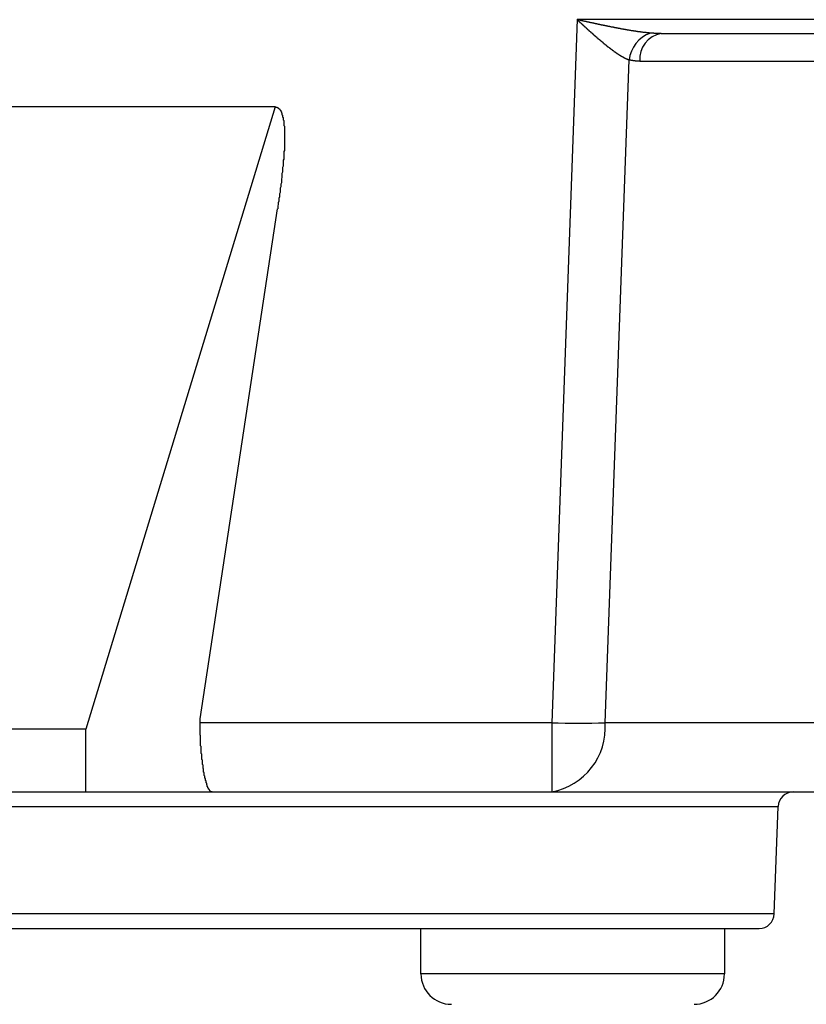
# Model space of a CAD drawing. Extents: x 35411 to 69051, y 169 to 24366.
# Drawn here: x 50212 to 50341, y 6801 to 6964 of the extents above; entities that cross this region are included whole.
import ezdxf

# ---------------------------------------------------------------- set-up
doc = ezdxf.new("R2010")
doc.units = 0
doc.header["$LTSCALE"] = 50
doc.header["$MEASUREMENT"] = 0
doc.layers.add('_1-1_BUHIN', color=7, linetype='CONTINUOUS')

msp = doc.modelspace()

# ---------------------------------------------------------------- linework, layer by layer
at = {"layer": '_1-1_BUHIN', "color": 4, "linetype": 'Continuous'}
for p, q in [((50303.48, 6963.56), (50299.29, 6847.68)), ((50303.45, 6963.55), (50303.55, 6963.52)), ((50303.55, 6963.54), (50303.45, 6963.55)), ((50351.51, 6963.56), (50303.48, 6963.56)), ((50303.55, 6963.53), (50303.55, 6963.54)), ((50303.65, 6963.52), (50303.55, 6963.53)), ((50303.55, 6963.52), (50303.55, 6963.49)), ((50303.55, 6963.49), (50303.55, 6963.46)), ((50303.55, 6963.46), (50303.65, 6963.43)), ((50303.65, 6963.51), (50303.65, 6963.52)), ((50303.75, 6963.5), (50303.65, 6963.51)), ((50303.65, 6963.43), (50303.65, 6963.4)), ((50303.65, 6963.4), (50303.65, 6963.36)), ((50303.65, 6963.36), (50303.75, 6963.33)), ((50303.75, 6963.49), (50303.75, 6963.5)), ((50303.85, 6963.48), (50303.75, 6963.49)), ((50303.75, 6963.33), (50303.75, 6963.3)), ((50303.75, 6963.3), (50303.75, 6963.27)), ((50303.75, 6963.27), (50303.85, 6963.24)), ((50303.85, 6963.47), (50303.85, 6963.48)), ((50303.95, 6963.46), (50303.85, 6963.47)), ((50303.85, 6963.24), (50303.85, 6963.21)), ((50303.85, 6963.21), (50303.85, 6963.17)), ((50303.85, 6963.17), (50303.95, 6963.14)), ((50303.95, 6963.45), (50303.95, 6963.46)), ((50304.05, 6963.44), (50303.95, 6963.45)), ((50303.95, 6963.14), (50303.95, 6963.11)), ((50303.95, 6963.11), (50303.95, 6963.08)), ((50303.95, 6963.08), (50304.05, 6963.05)), ((50304.05, 6963.43), (50304.05, 6963.44)), ((50304.15, 6963.42), (50304.05, 6963.43)), ((50304.05, 6963.05), (50304.05, 6963.02)), ((50304.05, 6963.02), (50304.15, 6962.99)), ((50304.15, 6963.4), (50304.15, 6963.42)), ((50304.25, 6963.39), (50304.15, 6963.4)), ((50304.15, 6962.99), (50304.15, 6962.95)), ((50304.15, 6962.95), (50304.15, 6962.92)), ((50304.15, 6962.92), (50304.25, 6962.89)), ((50304.25, 6963.38), (50304.25, 6963.39)), ((50304.35, 6963.37), (50304.25, 6963.38)), ((50304.25, 6962.89), (50304.25, 6962.86)), ((50304.25, 6962.86), (50304.25, 6962.83)), ((50304.25, 6962.83), (50304.35, 6962.8)), ((50304.35, 6963.36), (50304.35, 6963.37)), ((50304.35, 6963.35), (50304.35, 6963.36)), ((50304.45, 6963.34), (50304.35, 6963.35)), ((50304.35, 6962.8), (50304.35, 6962.77)), ((50304.35, 6962.77), (50304.35, 6962.73)), ((50304.35, 6962.73), (50304.45, 6962.7)), ((50304.45, 6963.33), (50304.45, 6963.34)), ((50304.55, 6963.32), (50304.45, 6963.33)), ((50304.45, 6962.7), (50304.45, 6962.67)), ((50304.45, 6962.67), (50304.45, 6962.64)), ((50304.45, 6962.64), (50304.55, 6962.61)), ((50304.55, 6963.31), (50304.55, 6963.32)), ((50304.65, 6963.3), (50304.55, 6963.31)), ((50304.55, 6962.61), (50304.55, 6962.58)), ((50304.55, 6962.58), (50304.55, 6962.55)), ((50304.55, 6962.55), (50304.65, 6962.52)), ((50304.65, 6963.29), (50304.65, 6963.3)), ((50304.75, 6963.28), (50304.65, 6963.29)), ((50304.65, 6962.52), (50304.65, 6962.48)), ((50304.65, 6962.48), (50304.65, 6962.45)), ((50304.65, 6962.45), (50304.75, 6962.42)), ((50304.75, 6963.27), (50304.75, 6963.28)), ((50304.85, 6963.26), (50304.75, 6963.27)), ((50304.75, 6962.42), (50304.75, 6962.39)), ((50304.75, 6962.39), (50304.75, 6962.36)), ((50304.75, 6962.36), (50304.85, 6962.33)), ((50304.85, 6963.25), (50304.85, 6963.26)), ((50304.95, 6963.24), (50304.85, 6963.25)), ((50304.85, 6962.33), (50304.85, 6962.3)), ((50304.85, 6962.3), (50304.85, 6962.27)), ((50304.85, 6962.27), (50304.95, 6962.24)), ((50304.95, 6963.23), (50304.95, 6963.24)), ((50305.05, 6963.22), (50304.95, 6963.23)), ((50304.95, 6962.24), (50304.95, 6962.2)), ((50304.95, 6962.2), (50304.95, 6962.17)), ((50304.95, 6962.17), (50305.05, 6962.14)), ((50305.05, 6963.21), (50305.05, 6963.22)), ((50305.15, 6963.19), (50305.05, 6963.21)), ((50305.05, 6962.14), (50305.05, 6962.11)), ((50305.05, 6962.11), (50305.05, 6962.08)), ((50305.05, 6962.08), (50305.15, 6962.05)), ((50305.15, 6963.18), (50305.15, 6963.19)), ((50305.25, 6963.17), (50305.15, 6963.18)), ((50305.15, 6962.05), (50305.15, 6962.02)), ((50305.15, 6962.02), (50305.15, 6961.99)), ((50305.15, 6961.99), (50305.25, 6961.96)), ((50305.25, 6963.16), (50305.25, 6963.17)), ((50305.35, 6963.15), (50305.25, 6963.16)), ((50305.25, 6961.96), (50305.25, 6961.93)), ((50305.25, 6961.93), (50305.25, 6961.9)), ((50305.35, 6963.14), (50305.35, 6963.15)), ((50305.35, 6963.13), (50305.35, 6963.14)), ((50305.45, 6963.12), (50305.35, 6963.13)), ((50305.45, 6963.11), (50305.45, 6963.12)), ((50305.55, 6963.1), (50305.45, 6963.11)), ((50305.55, 6963.09), (50305.55, 6963.1)), ((50305.65, 6963.08), (50305.55, 6963.09)), ((50305.65, 6963.07), (50305.65, 6963.08)), ((50305.75, 6963.06), (50305.65, 6963.07)), ((50305.75, 6963.05), (50305.75, 6963.06)), ((50305.85, 6963.04), (50305.75, 6963.05)), ((50305.85, 6963.03), (50305.85, 6963.04)), ((50305.95, 6963.02), (50305.85, 6963.03)), ((50305.95, 6963.01), (50305.95, 6963.02)), ((50306.05, 6963), (50305.95, 6963.01)), ((50306.05, 6962.99), (50306.05, 6963)), ((50306.15, 6962.98), (50306.05, 6962.99)), ((50306.15, 6962.97), (50306.15, 6962.98)), ((50306.25, 6962.96), (50306.15, 6962.97)), ((50306.25, 6962.95), (50306.25, 6962.96)), ((50306.35, 6962.94), (50306.25, 6962.95)), ((50306.35, 6962.93), (50306.35, 6962.94)), ((50306.45, 6962.92), (50306.35, 6962.93)), ((50306.45, 6962.91), (50306.45, 6962.92)), ((50306.45, 6962.9), (50306.45, 6962.91)), ((50306.55, 6962.89), (50306.45, 6962.9)), ((50306.55, 6962.88), (50306.55, 6962.89)), ((50306.65, 6962.87), (50306.55, 6962.88)), ((50306.65, 6962.86), (50306.65, 6962.87)), ((50306.75, 6962.85), (50306.65, 6962.86)), ((50306.75, 6962.83), (50306.75, 6962.85)), ((50306.85, 6962.82), (50306.75, 6962.83)), ((50306.85, 6962.81), (50306.85, 6962.82)), ((50306.95, 6962.8), (50306.85, 6962.81)), ((50306.95, 6962.79), (50306.95, 6962.8)), ((50307.05, 6962.78), (50306.95, 6962.79)), ((50307.05, 6962.77), (50307.05, 6962.78)), ((50307.15, 6962.76), (50307.05, 6962.77)), ((50307.15, 6962.75), (50307.15, 6962.76)), ((50307.25, 6962.74), (50307.15, 6962.75)), ((50307.25, 6962.73), (50307.25, 6962.74)), ((50307.35, 6962.72), (50307.25, 6962.73)), ((50307.35, 6962.71), (50307.35, 6962.72)), ((50307.45, 6962.7), (50307.35, 6962.71)), ((50307.45, 6962.69), (50307.45, 6962.7)), ((50307.45, 6962.68), (50307.45, 6962.69)), ((50307.55, 6962.67), (50307.45, 6962.68)), ((50307.55, 6962.66), (50307.55, 6962.67)), ((50307.65, 6962.65), (50307.55, 6962.66)), ((50307.65, 6962.64), (50307.65, 6962.65)), ((50307.75, 6962.64), (50307.65, 6962.64)), ((50307.75, 6962.63), (50307.75, 6962.64)), ((50307.85, 6962.62), (50307.75, 6962.63)), ((50307.85, 6962.61), (50307.85, 6962.62)), ((50307.95, 6962.6), (50307.85, 6962.61)), ((50307.95, 6962.59), (50307.95, 6962.6)), ((50308.05, 6962.58), (50307.95, 6962.59)), ((50308.05, 6962.57), (50308.05, 6962.58)), ((50308.15, 6962.56), (50308.05, 6962.57)), ((50308.15, 6962.55), (50308.15, 6962.56)), ((50308.25, 6962.54), (50308.15, 6962.55)), ((50308.25, 6962.53), (50308.25, 6962.54)), ((50308.35, 6962.52), (50308.25, 6962.53)), ((50308.35, 6962.51), (50308.35, 6962.52)), ((50308.45, 6962.5), (50308.35, 6962.51)), ((50308.45, 6962.49), (50308.45, 6962.5)), ((50308.55, 6962.48), (50308.45, 6962.49)), ((50308.55, 6962.47), (50308.55, 6962.48)), ((50308.55, 6962.46), (50308.55, 6962.47)), ((50308.65, 6962.45), (50308.55, 6962.46)), ((50308.65, 6962.44), (50308.65, 6962.45)), ((50308.75, 6962.43), (50308.65, 6962.44)), ((50308.75, 6962.42), (50308.75, 6962.43)), ((50308.85, 6962.41), (50308.75, 6962.42)), ((50308.85, 6962.4), (50308.85, 6962.41)), ((50308.95, 6962.39), (50308.85, 6962.4)), ((50308.95, 6962.38), (50308.95, 6962.39)), ((50309.05, 6962.37), (50308.95, 6962.38)), ((50309.05, 6962.36), (50309.05, 6962.37)), ((50309.15, 6962.35), (50309.05, 6962.36)), ((50309.25, 6962.34), (50309.15, 6962.35)), ((50309.25, 6962.33), (50309.25, 6962.34)), ((50309.35, 6962.32), (50309.25, 6962.33)), ((50309.35, 6962.31), (50309.35, 6962.32)), ((50309.45, 6962.3), (50309.35, 6962.31)), ((50309.45, 6962.29), (50309.45, 6962.3)), ((50309.55, 6962.28), (50309.45, 6962.29)), ((50309.55, 6962.27), (50309.55, 6962.28)), ((50309.55, 6962.26), (50309.55, 6962.27)), ((50309.65, 6962.25), (50309.55, 6962.26)), ((50309.65, 6962.24), (50309.65, 6962.25)), ((50309.75, 6962.23), (50309.65, 6962.24)), ((50309.75, 6962.22), (50309.75, 6962.23)), ((50309.85, 6962.21), (50309.75, 6962.22)), ((50309.95, 6962.2), (50309.85, 6962.21)), ((50309.95, 6962.19), (50309.95, 6962.2)), ((50310.05, 6962.18), (50309.95, 6962.19)), ((50310.05, 6962.17), (50310.05, 6962.18)), ((50310.15, 6962.16), (50310.05, 6962.17)), ((50310.15, 6962.15), (50310.15, 6962.16)), ((50310.25, 6962.14), (50310.15, 6962.15)), ((50310.25, 6962.13), (50310.25, 6962.14)), ((50310.35, 6962.12), (50310.25, 6962.13)), ((50310.35, 6962.11), (50310.35, 6962.12)), ((50310.45, 6962.11), (50310.35, 6962.11)), ((50310.45, 6962.1), (50310.45, 6962.11)), ((50310.55, 6962.09), (50310.45, 6962.1)), ((50310.55, 6962.08), (50310.55, 6962.09)), ((50310.55, 6962.07), (50310.55, 6962.08)), ((50310.65, 6962.06), (50310.55, 6962.07)), ((50310.65, 6962.05), (50310.65, 6962.06)), ((50310.75, 6962.04), (50310.65, 6962.05)), ((50310.75, 6962.03), (50310.75, 6962.04)), ((50310.85, 6962.02), (50310.75, 6962.03)), ((50310.95, 6962.01), (50310.85, 6962.02)), ((50310.95, 6962), (50310.95, 6962.01)), ((50311.05, 6961.99), (50310.95, 6962)), ((50311.05, 6961.98), (50311.05, 6961.99)), ((50311.15, 6961.97), (50311.05, 6961.98)), ((50311.15, 6961.96), (50311.15, 6961.97)), ((50311.25, 6961.96), (50311.15, 6961.96)), ((50311.25, 6961.95), (50311.25, 6961.96)), ((50311.35, 6961.94), (50311.25, 6961.95)), ((50311.35, 6961.93), (50311.35, 6961.94)), ((50311.45, 6961.92), (50311.35, 6961.93)), ((50311.45, 6961.91), (50311.45, 6961.92)), ((50311.45, 6961.9), (50311.45, 6961.91)), ((50305.25, 6961.9), (50305.35, 6961.87)), ((50305.35, 6961.87), (50305.35, 6961.83)), ((50305.35, 6961.83), (50305.35, 6961.8)), ((50305.35, 6961.8), (50305.45, 6961.77)), ((50305.45, 6961.77), (50305.45, 6961.74)), ((50305.45, 6961.74), (50305.45, 6961.71)), ((50305.45, 6961.71), (50305.55, 6961.68)), ((50305.55, 6961.68), (50305.55, 6961.65)), ((50305.55, 6961.65), (50305.65, 6961.62)), ((50305.65, 6961.62), (50305.65, 6961.59)), ((50305.65, 6961.59), (50305.65, 6961.56)), ((50305.65, 6961.56), (50305.75, 6961.53)), ((50305.75, 6961.53), (50305.75, 6961.5)), ((50305.75, 6961.5), (50305.75, 6961.47)), ((50305.75, 6961.47), (50305.85, 6961.44)), ((50305.85, 6961.44), (50305.85, 6961.41)), ((50305.85, 6961.41), (50305.85, 6961.38)), ((50305.85, 6961.38), (50305.95, 6961.35)), ((50305.95, 6961.35), (50305.95, 6961.32)), ((50305.95, 6961.32), (50305.95, 6961.29)), ((50305.95, 6961.29), (50306.05, 6961.26)), ((50306.05, 6961.26), (50306.05, 6961.23)), ((50306.05, 6961.23), (50306.05, 6961.19)), ((50306.05, 6961.19), (50306.15, 6961.16)), ((50306.15, 6961.16), (50306.15, 6961.13)), ((50306.15, 6961.13), (50306.15, 6961.1)), ((50306.15, 6961.1), (50306.25, 6961.07)), ((50306.25, 6961.07), (50306.25, 6961.04)), ((50306.25, 6961.04), (50306.25, 6961.01)), ((50306.25, 6961.01), (50306.35, 6960.98)), ((50306.35, 6960.98), (50306.35, 6960.95)), ((50306.35, 6960.95), (50306.35, 6960.92)), ((50306.35, 6960.92), (50306.45, 6960.9)), ((50306.45, 6960.9), (50306.45, 6960.87)), ((50306.45, 6960.87), (50306.45, 6960.84)), ((50306.45, 6960.84), (50306.55, 6960.81)), ((50306.55, 6960.81), (50306.55, 6960.78)), ((50306.55, 6960.78), (50306.55, 6960.75)), ((50306.55, 6960.75), (50306.65, 6960.72)), ((50306.65, 6960.72), (50306.65, 6960.69)), ((50306.65, 6960.69), (50306.65, 6960.66)), ((50306.65, 6960.66), (50306.75, 6960.63)), ((50306.75, 6960.63), (50306.75, 6960.6)), ((50306.75, 6960.6), (50306.75, 6960.57)), ((50306.75, 6960.57), (50306.85, 6960.54)), ((50306.85, 6960.54), (50306.85, 6960.51)), ((50306.85, 6960.51), (50306.85, 6960.48)), ((50306.85, 6960.48), (50306.95, 6960.45)), ((50306.95, 6960.45), (50306.95, 6960.42)), ((50306.95, 6960.42), (50306.95, 6960.39)), ((50306.95, 6960.39), (50307.05, 6960.36)), ((50307.05, 6960.36), (50307.05, 6960.34)), ((50307.05, 6960.34), (50307.15, 6960.31)), ((50307.15, 6960.31), (50307.15, 6960.28)), ((50307.15, 6960.28), (50307.15, 6960.25)), ((50311.55, 6961.9), (50311.45, 6961.9)), ((50311.55, 6961.89), (50311.55, 6961.9)), ((50311.65, 6961.88), (50311.55, 6961.89)), ((50311.65, 6961.87), (50311.65, 6961.88)), ((50311.75, 6961.86), (50311.65, 6961.87)), ((50311.75, 6961.85), (50311.75, 6961.86)), ((50311.85, 6961.85), (50311.75, 6961.85)), ((50311.85, 6961.84), (50311.85, 6961.85)), ((50311.95, 6961.83), (50311.85, 6961.84)), ((50311.95, 6961.82), (50311.95, 6961.83)), ((50312.05, 6961.81), (50311.95, 6961.82)), ((50312.15, 6961.8), (50312.05, 6961.81)), ((50312.15, 6961.79), (50312.15, 6961.8)), ((50312.25, 6961.78), (50312.15, 6961.79)), ((50312.25, 6961.77), (50312.25, 6961.78)), ((50312.35, 6961.77), (50312.25, 6961.77)), ((50312.35, 6961.76), (50312.35, 6961.77)), ((50312.35, 6961.75), (50312.35, 6961.76)), ((50312.45, 6961.74), (50312.35, 6961.75)), ((50312.45, 6961.73), (50312.45, 6961.74)), ((50312.55, 6961.73), (50312.45, 6961.73)), ((50312.55, 6961.72), (50312.55, 6961.73)), ((50312.65, 6961.71), (50312.55, 6961.72)), ((50312.65, 6961.7), (50312.65, 6961.71)), ((50312.75, 6961.7), (50312.65, 6961.7)), ((50312.75, 6961.69), (50312.75, 6961.7)), ((50312.85, 6961.68), (50312.75, 6961.69)), ((50312.85, 6961.67), (50312.85, 6961.68)), ((50312.95, 6961.67), (50312.85, 6961.67)), ((50312.95, 6961.66), (50312.95, 6961.67)), ((50313.05, 6961.65), (50312.95, 6961.66)), ((50313.15, 6961.64), (50313.05, 6961.65)), ((50313.15, 6961.63), (50313.15, 6961.64)), ((50313.15, 6961.62), (50313.15, 6961.63)), ((50313.25, 6961.62), (50313.15, 6961.62)), ((50313.25, 6961.61), (50313.25, 6961.62)), ((50313.35, 6961.6), (50313.25, 6961.61)), ((50313.45, 6961.59), (50313.35, 6961.6)), ((50313.45, 6961.58), (50313.45, 6961.59)), ((50313.55, 6961.58), (50313.45, 6961.58)), ((50313.55, 6961.57), (50313.55, 6961.58)), ((50313.65, 6961.56), (50313.55, 6961.57)), ((50313.75, 6961.55), (50313.65, 6961.56)), ((50313.85, 6961.54), (50313.75, 6961.55)), ((50313.85, 6961.53), (50313.85, 6961.54)), ((50313.95, 6961.53), (50313.85, 6961.53)), ((50313.95, 6961.52), (50313.95, 6961.53)), ((50313.95, 6961.51), (50313.95, 6961.52)), ((50314.05, 6961.51), (50313.95, 6961.51)), ((50314.05, 6961.5), (50314.05, 6961.51)), ((50314.15, 6961.5), (50314.05, 6961.5)), ((50314.15, 6961.49), (50314.15, 6961.5)), ((50314.25, 6961.49), (50314.15, 6961.49)), ((50314.25, 6961.48), (50314.25, 6961.49)), ((50314.35, 6961.47), (50314.25, 6961.48)), ((50314.45, 6961.46), (50314.35, 6961.47)), ((50314.55, 6961.45), (50314.45, 6961.46)), ((50314.65, 6961.44), (50314.55, 6961.45)), ((50314.65, 6961.43), (50314.65, 6961.44)), ((50314.75, 6961.43), (50314.65, 6961.43)), ((50314.75, 6961.42), (50314.75, 6961.43)), ((50314.85, 6961.42), (50314.75, 6961.42)), ((50314.85, 6961.41), (50314.85, 6961.42)), ((50314.95, 6961.41), (50314.85, 6961.41)), ((50314.95, 6961.4), (50314.95, 6961.41)), ((50315.05, 6961.4), (50314.95, 6961.4)), ((50315.05, 6961.39), (50315.05, 6961.4)), ((50315.15, 6961.39), (50315.05, 6961.39)), ((50315.15, 6961.38), (50315.15, 6961.39)), ((50315.25, 6961.38), (50315.15, 6961.38)), ((50315.25, 6961.37), (50315.25, 6961.38)), ((50315.35, 6961.37), (50315.25, 6961.37)), ((50315.35, 6961.36), (50315.35, 6961.37)), ((50315.45, 6961.36), (50315.35, 6961.36)), ((50315.45, 6961.35), (50315.45, 6961.36)), ((50315.55, 6961.35), (50315.45, 6961.35)), ((50315.55, 6961.34), (50315.55, 6961.35)), ((50315.65, 6961.34), (50315.55, 6961.34)), ((50315.65, 6961.33), (50315.65, 6961.34)), ((50315.75, 6961.33), (50315.65, 6961.33)), ((50315.85, 6961.33), (50315.75, 6961.33)), ((50315.85, 6961.32), (50315.85, 6961.33)), ((50315.95, 6961.32), (50315.85, 6961.32)), ((50315.95, 6961.31), (50315.95, 6961.32)), ((50316.05, 6961.31), (50315.95, 6961.31)), ((50316.15, 6961.31), (50316.05, 6961.31)), ((50316.15, 6961.3), (50316.15, 6961.31)), ((50316.25, 6961.3), (50316.15, 6961.3)), ((50316.35, 6961.3), (50316.25, 6961.3)), ((50316.35, 6961.29), (50316.35, 6961.3)), ((50316.45, 6961.29), (50316.35, 6961.29)), ((50316.55, 6961.29), (50316.45, 6961.29)), ((50316.55, 6961.28), (50316.55, 6961.29)), ((50316.65, 6961.28), (50316.55, 6961.28)), ((50316.75, 6961.28), (50316.65, 6961.28)), ((50316.85, 6961.28), (50316.75, 6961.28)), ((50316.95, 6961.27), (50316.85, 6961.28)), ((50317.05, 6961.27), (50316.95, 6961.27)), ((50317.15, 6961.27), (50317.05, 6961.27)), ((50317.25, 6961.27), (50317.15, 6961.27)), ((50317.35, 6961.27), (50317.25, 6961.27)), ((50317.33, 6961.27), (50351.51, 6961.27)), ((50307.15, 6960.25), (50307.25, 6960.22)), ((50307.25, 6960.22), (50307.25, 6960.19)), ((50307.25, 6960.19), (50307.25, 6960.16)), ((50307.25, 6960.16), (50307.35, 6960.13)), ((50307.35, 6960.13), (50307.35, 6960.1)), ((50307.35, 6960.1), (50307.35, 6960.08)), ((50307.35, 6960.08), (50307.45, 6960.05)), ((50307.45, 6960.05), (50307.45, 6960.02)), ((50307.45, 6960.02), (50307.45, 6959.99)), ((50307.45, 6959.99), (50307.55, 6959.96)), ((50307.55, 6959.96), (50307.55, 6959.93)), ((50307.55, 6959.93), (50307.55, 6959.9)), ((50307.55, 6959.9), (50307.65, 6959.88)), ((50307.65, 6959.88), (50307.65, 6959.85)), ((50307.65, 6959.85), (50307.65, 6959.82)), ((50307.65, 6959.82), (50307.75, 6959.79)), ((50307.75, 6959.79), (50307.75, 6959.76)), ((50307.75, 6959.76), (50307.75, 6959.73)), ((50307.75, 6959.73), (50307.85, 6959.71)), ((50307.85, 6959.71), (50307.85, 6959.68)), ((50307.85, 6959.68), (50307.85, 6959.65)), ((50307.85, 6959.65), (50307.95, 6959.62)), ((50307.95, 6959.62), (50307.95, 6959.59)), ((50307.95, 6959.59), (50307.95, 6959.57)), ((50307.95, 6959.57), (50308.05, 6959.54)), ((50308.05, 6959.54), (50308.05, 6959.51)), ((50308.05, 6959.51), (50308.05, 6959.48)), ((50308.05, 6959.48), (50308.15, 6959.46)), ((50308.15, 6959.46), (50308.15, 6959.43)), ((50308.15, 6959.43), (50308.15, 6959.4)), ((50308.15, 6959.4), (50308.25, 6959.37)), ((50308.25, 6959.37), (50308.25, 6959.35)), ((50308.25, 6959.35), (50308.25, 6959.32)), ((50308.25, 6959.32), (50308.35, 6959.29)), ((50308.35, 6959.29), (50308.35, 6959.26)), ((50308.35, 6959.26), (50308.35, 6959.24)), ((50308.35, 6959.24), (50308.45, 6959.21)), ((50308.45, 6959.21), (50308.45, 6959.18)), ((50308.45, 6959.18), (50308.45, 6959.16)), ((50308.45, 6959.16), (50308.55, 6959.13)), ((50308.55, 6959.13), (50308.55, 6959.1)), ((50308.55, 6959.1), (50308.55, 6959.07)), ((50308.55, 6959.07), (50308.65, 6959.05)), ((50308.65, 6959.05), (50308.65, 6959.02)), ((50308.65, 6959.02), (50308.75, 6958.99)), ((50308.75, 6958.99), (50308.75, 6958.97)), ((50308.75, 6958.97), (50308.75, 6958.94)), ((50308.75, 6958.94), (50308.85, 6958.91)), ((50308.85, 6958.91), (50308.85, 6958.89)), ((50308.85, 6958.89), (50308.85, 6958.86)), ((50308.85, 6958.86), (50308.95, 6958.84)), ((50308.95, 6958.84), (50308.95, 6958.81)), ((50308.95, 6958.81), (50308.95, 6958.78)), ((50308.95, 6958.78), (50309.05, 6958.76)), ((50309.05, 6958.76), (50309.05, 6958.73)), ((50309.05, 6958.73), (50309.05, 6958.71)), ((50309.05, 6958.71), (50309.15, 6958.68)), ((50309.15, 6958.68), (50309.15, 6958.65)), ((50309.15, 6958.65), (50309.15, 6958.63)), ((50309.15, 6958.63), (50309.25, 6958.6)), ((50309.25, 6958.6), (50309.25, 6958.58)), ((50309.25, 6958.58), (50309.25, 6958.55)), ((50309.25, 6958.55), (50309.35, 6958.53)), ((50309.35, 6958.53), (50309.35, 6958.5)), ((50309.35, 6958.5), (50309.35, 6958.48)), ((50309.35, 6958.48), (50309.45, 6958.45)), ((50309.45, 6958.45), (50309.45, 6958.43)), ((50309.45, 6958.43), (50309.45, 6958.4)), ((50309.45, 6958.4), (50309.55, 6958.38)), ((50309.55, 6958.38), (50309.55, 6958.36)), ((50309.55, 6958.36), (50309.55, 6958.33)), ((50309.55, 6958.33), (50309.65, 6958.31)), ((50309.65, 6958.31), (50309.65, 6958.28)), ((50309.65, 6958.28), (50309.65, 6958.26)), ((50309.65, 6958.26), (50309.75, 6958.24)), ((50309.75, 6958.24), (50309.75, 6958.21)), ((50309.75, 6958.21), (50309.75, 6958.19)), ((50309.75, 6958.19), (50309.85, 6958.16)), ((50309.85, 6958.16), (50309.85, 6958.14)), ((50309.85, 6958.14), (50309.85, 6958.12)), ((50309.85, 6958.12), (50309.95, 6958.09)), ((50309.95, 6958.09), (50309.95, 6958.07)), ((50309.95, 6958.07), (50309.95, 6958.05)), ((50309.95, 6958.05), (50310.05, 6958.03)), ((50310.05, 6958.03), (50310.05, 6958)), ((50310.05, 6958), (50310.05, 6957.98)), ((50310.05, 6957.98), (50310.15, 6957.96)), ((50310.15, 6957.96), (50310.15, 6957.94)), ((50310.15, 6957.94), (50310.15, 6957.92)), ((50310.15, 6957.92), (50310.25, 6957.89)), ((50310.25, 6957.89), (50310.25, 6957.87)), ((50310.25, 6957.87), (50310.25, 6957.85)), ((50310.25, 6957.85), (50310.35, 6957.83)), ((50310.35, 6957.83), (50310.35, 6957.81)), ((50310.35, 6957.81), (50310.35, 6957.79)), ((50310.35, 6957.79), (50310.45, 6957.77)), ((50310.45, 6957.77), (50310.45, 6957.75)), ((50310.45, 6957.75), (50310.45, 6957.72)), ((50310.45, 6957.72), (50310.55, 6957.7)), ((50310.55, 6957.7), (50310.55, 6957.68)), ((50310.55, 6957.68), (50310.55, 6957.66)), ((50310.55, 6957.66), (50310.65, 6957.64)), ((50310.65, 6957.64), (50310.65, 6957.62)), ((50310.65, 6957.62), (50310.65, 6957.6)), ((50310.65, 6957.6), (50310.75, 6957.58)), ((50310.75, 6957.58), (50310.75, 6957.57)), ((50310.75, 6957.57), (50310.75, 6957.55)), ((50310.75, 6957.55), (50310.85, 6957.53)), ((50310.85, 6957.53), (50310.85, 6957.51)), ((50310.85, 6957.51), (50310.85, 6957.49)), ((50310.85, 6957.49), (50310.95, 6957.47)), ((50310.95, 6957.47), (50310.95, 6957.45)), ((50310.95, 6957.45), (50310.95, 6957.44)), ((50310.95, 6957.44), (50311.05, 6957.42)), ((50311.05, 6957.42), (50311.05, 6957.4)), ((50311.05, 6957.4), (50311.05, 6957.38)), ((50311.05, 6957.38), (50311.05, 6957.37)), ((50311.05, 6957.37), (50311.15, 6957.35)), ((50311.15, 6957.35), (50311.15, 6957.33)), ((50311.15, 6957.33), (50311.15, 6957.31)), ((50311.15, 6957.31), (50311.25, 6957.3)), ((50311.25, 6957.3), (50311.25, 6957.28)), ((50311.25, 6957.28), (50311.25, 6957.27)), ((50311.25, 6957.27), (50311.35, 6957.25)), ((50311.35, 6957.25), (50311.35, 6957.23)), ((50311.35, 6957.23), (50311.35, 6957.22)), ((50311.35, 6957.22), (50311.45, 6957.2)), ((50311.45, 6957.2), (50311.45, 6957.19)), ((50311.45, 6957.19), (50311.45, 6957.17)), ((50311.45, 6957.17), (50311.55, 6957.16)), ((50311.55, 6957.16), (50311.55, 6957.14)), ((50311.55, 6957.14), (50311.55, 6957.13)), ((50311.55, 6957.13), (50311.65, 6957.11)), ((50311.65, 6957.11), (50311.65, 6957.1)), ((50311.65, 6957.1), (50311.65, 6957.09)), ((50311.65, 6957.09), (50311.75, 6957.07)), ((50311.75, 6957.07), (50311.75, 6957.06)), ((50311.75, 6957.06), (50311.75, 6957.04)), ((50311.75, 6957.04), (50311.85, 6957.03)), ((50308.09, 6847.68), (50312.05, 6956.92)), ((50311.85, 6957.03), (50311.85, 6957.02)), ((50311.85, 6957.02), (50311.85, 6957)), ((50311.85, 6957), (50311.85, 6956.99)), ((50311.85, 6956.99), (50311.95, 6956.98)), ((50311.95, 6956.98), (50311.95, 6956.96)), ((50311.95, 6956.96), (50311.95, 6956.95)), ((50311.95, 6956.95), (50312.05, 6956.94)), ((50312.05, 6956.94), (50312.05, 6956.92)), ((50312.05, 6956.91), (50312.05, 6956.92)), ((50312.15, 6956.91), (50312.05, 6956.91)), ((50312.15, 6956.9), (50312.15, 6956.91)), ((50312.15, 6956.89), (50312.15, 6956.9)), ((50312.25, 6956.89), (50312.15, 6956.89)), ((50312.25, 6956.88), (50312.25, 6956.89)), ((50312.25, 6956.87), (50312.25, 6956.88)), ((50312.35, 6956.86), (50312.25, 6956.87)), ((50312.35, 6956.85), (50312.35, 6956.86)), ((50312.45, 6956.84), (50312.35, 6956.85)), ((50312.45, 6956.83), (50312.45, 6956.84)), ((50312.55, 6956.82), (50312.45, 6956.83)), ((50312.55, 6956.81), (50312.55, 6956.82)), ((50312.65, 6956.81), (50312.55, 6956.81)), ((50312.65, 6956.8), (50312.65, 6956.81)), ((50312.65, 6956.79), (50312.65, 6956.8)), ((50312.75, 6956.79), (50312.65, 6956.79)), ((50312.75, 6956.78), (50312.75, 6956.79)), ((50312.85, 6956.78), (50312.75, 6956.78)), ((50312.85, 6956.77), (50312.85, 6956.78)), ((50312.85, 6956.76), (50312.85, 6956.77)), ((50312.95, 6956.76), (50312.85, 6956.76)), ((50312.95, 6956.75), (50312.95, 6956.76)), ((50313.05, 6956.75), (50312.95, 6956.75)), ((50313.05, 6956.74), (50313.05, 6956.75)), ((50313.15, 6956.74), (50313.05, 6956.74)), ((50313.15, 6956.73), (50313.15, 6956.74)), ((50313.25, 6956.73), (50313.15, 6956.73)), ((50313.25, 6956.72), (50313.25, 6956.73)), ((50313.35, 6956.72), (50313.25, 6956.72)), ((50313.45, 6956.72), (50313.35, 6956.72)), ((50313.45, 6956.71), (50313.45, 6956.72)), ((50313.55, 6956.71), (50313.45, 6956.71)), ((50313.65, 6956.71), (50313.55, 6956.71)), ((50313.75, 6956.71), (50313.65, 6956.71)), ((50313.85, 6956.71), (50313.75, 6956.71)), ((50313.81, 6956.71), (50343.82, 6956.71)), ((50253.72, 6949.18), (50109.01, 6949.18)), ((50253.72, 6949.18), (50222.52, 6846.6)), ((50253.75, 6949.18), (50253.85, 6949.17)), ((50253.85, 6949.17), (50253.85, 6949.16)), ((50253.85, 6949.16), (50253.95, 6949.15)), ((50253.95, 6949.15), (50253.95, 6949.14)), ((50253.95, 6949.14), (50254.05, 6949.13)), ((50254.05, 6949.13), (50254.05, 6949.11)), ((50254.05, 6949.11), (50254.05, 6949.09)), ((50254.05, 6949.09), (50254.15, 6949.07)), ((50254.15, 6949.07), (50254.15, 6949.05)), ((50254.15, 6949.05), (50254.25, 6949.03)), ((50254.25, 6949.03), (50254.25, 6949)), ((50254.25, 6949), (50254.25, 6948.97)), ((50254.25, 6948.97), (50254.35, 6948.94)), ((50254.35, 6948.94), (50254.35, 6948.91)), ((50254.35, 6948.91), (50254.35, 6948.87)), ((50254.35, 6948.87), (50254.45, 6948.84)), ((50254.45, 6948.84), (50254.45, 6948.8)), ((50254.45, 6948.8), (50254.45, 6948.76)), ((50254.45, 6948.76), (50254.55, 6948.71)), ((50254.55, 6948.71), (50254.55, 6948.67)), ((50254.55, 6948.67), (50254.55, 6948.62)), ((50254.55, 6948.62), (50254.65, 6948.57)), ((50254.65, 6948.57), (50254.65, 6948.52)), ((50254.65, 6948.52), (50254.65, 6948.47)), ((50254.65, 6948.47), (50254.65, 6948.41)), ((50254.65, 6948.41), (50254.75, 6948.35)), ((50254.75, 6948.35), (50254.75, 6948.29)), ((50254.75, 6948.29), (50254.75, 6948.23)), ((50254.75, 6948.23), (50254.85, 6948.17)), ((50254.85, 6948.17), (50254.85, 6948.1)), ((50254.85, 6948.1), (50254.85, 6948.03)), ((50254.85, 6948.03), (50254.85, 6947.96)), ((50254.85, 6947.96), (50254.85, 6947.89)), ((50254.85, 6947.89), (50254.95, 6947.82)), ((50254.95, 6947.82), (50254.95, 6947.74)), ((50254.95, 6947.74), (50254.95, 6947.66)), ((50254.95, 6947.66), (50254.95, 6947.58)), ((50254.95, 6947.58), (50254.95, 6947.5)), ((50254.95, 6947.5), (50255.05, 6947.41)), ((50255.05, 6947.41), (50255.05, 6947.33)), ((50255.05, 6947.33), (50255.05, 6947.24)), ((50255.05, 6947.24), (50255.05, 6947.15)), ((50255.05, 6947.15), (50255.05, 6947.05)), ((50255.05, 6947.05), (50255.15, 6946.96)), ((50255.15, 6946.96), (50255.15, 6946.86)), ((50255.15, 6946.86), (50255.15, 6946.76)), ((50255.15, 6946.76), (50255.15, 6946.66)), ((50255.15, 6946.66), (50255.15, 6946.56)), ((50255.15, 6946.56), (50255.15, 6946.45)), ((50255.15, 6946.45), (50255.15, 6946.34)), ((50255.15, 6946.34), (50255.15, 6946.23)), ((50255.15, 6946.23), (50255.15, 6946.12)), ((50255.15, 6946.12), (50255.25, 6946.01)), ((50255.25, 6946.01), (50255.25, 6945.89)), ((50255.25, 6945.89), (50255.25, 6945.78)), ((50255.25, 6945.78), (50255.25, 6945.66)), ((50255.25, 6945.66), (50255.25, 6945.53)), ((50255.25, 6945.53), (50255.25, 6945.41)), ((50255.25, 6945.41), (50255.25, 6945.28)), ((50255.25, 6945.28), (50255.25, 6945.16)), ((50255.25, 6945.16), (50255.25, 6945.03)), ((50255.25, 6945.03), (50255.25, 6944.89)), ((50255.25, 6944.89), (50255.25, 6944.76)), ((50255.25, 6944.76), (50255.25, 6944.62)), ((50255.25, 6944.62), (50255.25, 6944.49)), ((50255.25, 6944.49), (50255.25, 6944.35)), ((50255.25, 6944.35), (50255.25, 6944.2)), ((50255.25, 6944.2), (50255.25, 6944.06)), ((50255.25, 6944.06), (50255.25, 6943.91)), ((50255.25, 6943.91), (50255.25, 6943.76)), ((50255.25, 6943.76), (50255.25, 6943.61)), ((50255.25, 6943.61), (50255.25, 6943.46)), ((50255.25, 6943.46), (50255.25, 6943.31)), ((50255.25, 6943.31), (50255.25, 6943.15)), ((50255.25, 6943.15), (50255.25, 6942.99)), ((50255.25, 6942.99), (50255.25, 6942.83)), ((50255.25, 6942.83), (50255.25, 6942.67)), ((50255.25, 6942.67), (50255.25, 6942.51)), ((50255.25, 6942.51), (50255.25, 6942.34)), ((50255.25, 6942), (50255.15, 6941.83)), ((50255.15, 6941.83), (50255.15, 6941.66)), ((50255.15, 6941.66), (50255.15, 6941.48)), ((50255.15, 6941.48), (50255.15, 6941.3)), ((50255.15, 6941.3), (50255.15, 6941.12)), ((50255.15, 6941.12), (50255.15, 6940.94)), ((50255.15, 6940.94), (50255.15, 6940.76)), ((50255.25, 6942.34), (50255.25, 6942.17)), ((50255.25, 6942.17), (50255.25, 6942)), ((50255.05, 6939.42), (50254.95, 6939.22)), ((50254.95, 6939.22), (50254.95, 6939.02)), ((50255.15, 6940.57), (50255.05, 6940.38)), ((50255.05, 6940.38), (50255.05, 6940.19)), ((50255.05, 6940.19), (50255.05, 6940)), ((50255.05, 6940), (50255.05, 6939.81)), ((50255.05, 6939.81), (50255.05, 6939.61)), ((50255.05, 6939.61), (50255.05, 6939.42)), ((50255.15, 6940.76), (50255.15, 6940.57)), ((50254.95, 6938.4), (50254.85, 6938.19)), ((50254.85, 6938.19), (50254.85, 6937.98)), ((50254.85, 6937.98), (50254.85, 6937.77)), ((50254.85, 6937.77), (50254.85, 6937.55)), ((50254.95, 6939.02), (50254.95, 6938.81)), ((50254.95, 6938.81), (50254.95, 6938.61)), ((50254.95, 6938.61), (50254.95, 6938.4)), ((50254.65, 6936), (50254.55, 6935.77)), ((50254.75, 6936.68), (50254.65, 6936.45)), ((50254.65, 6936.45), (50254.65, 6936.23)), ((50254.65, 6936.23), (50254.65, 6936)), ((50254.85, 6937.55), (50254.75, 6937.34)), ((50254.75, 6937.34), (50254.75, 6937.12)), ((50254.75, 6937.12), (50254.75, 6936.9)), ((50254.75, 6936.9), (50254.75, 6936.68)), ((50254.45, 6934.35), (50254.35, 6934.11)), ((50254.55, 6935.07), (50254.45, 6934.83)), ((50254.45, 6934.83), (50254.45, 6934.59)), ((50254.45, 6934.59), (50254.45, 6934.35)), ((50254.55, 6935.77), (50254.55, 6935.54)), ((50254.55, 6935.54), (50254.55, 6935.3)), ((50254.55, 6935.3), (50254.55, 6935.07)), ((50254.25, 6933.12), (50254.15, 6932.87)), ((50254.15, 6932.87), (50254.15, 6932.62)), ((50254.35, 6933.62), (50254.25, 6933.37)), ((50254.25, 6933.37), (50254.25, 6933.12)), ((50254.35, 6934.11), (50254.35, 6933.87)), ((50254.35, 6933.87), (50254.35, 6933.62)), ((50241.38, 6848.34), (50254.11, 6932.36)), ((50254.15, 6932.62), (50254.15, 6932.36)), ((50241.35, 6848.33), (50241.35, 6848.34)), ((50241.35, 6848.32), (50241.35, 6848.33)), ((50241.35, 6848.31), (50241.35, 6848.32)), ((50241.35, 6848.3), (50241.35, 6848.31)), ((50299.29, 6847.68), (50241.34, 6847.68)), ((50241.35, 6848.29), (50241.35, 6848.3)), ((50241.35, 6848.28), (50241.35, 6848.29)), ((50241.35, 6848.27), (50241.35, 6848.28)), ((50241.35, 6848.26), (50241.35, 6848.27)), ((50241.35, 6848.25), (50241.35, 6848.26)), ((50241.35, 6848.24), (50241.35, 6848.25)), ((50241.35, 6848.23), (50241.35, 6848.24)), ((50241.35, 6848.22), (50241.35, 6848.23)), ((50241.35, 6848.21), (50241.35, 6848.22)), ((50241.35, 6848.2), (50241.35, 6848.21)), ((50241.35, 6848.19), (50241.35, 6848.2)), ((50241.35, 6848.18), (50241.35, 6848.19)), ((50241.35, 6848.17), (50241.35, 6848.18)), ((50241.35, 6848.16), (50241.35, 6848.17)), ((50241.35, 6848.15), (50241.35, 6848.16)), ((50241.35, 6848.14), (50241.35, 6848.15)), ((50241.35, 6848.13), (50241.35, 6848.14)), ((50241.35, 6848.12), (50241.35, 6848.13)), ((50241.35, 6848.11), (50241.35, 6848.12)), ((50241.35, 6848.1), (50241.35, 6848.11)), ((50241.35, 6848.09), (50241.35, 6848.1)), ((50241.35, 6848.08), (50241.35, 6848.09)), ((50241.35, 6848.07), (50241.35, 6848.08)), ((50241.35, 6848.06), (50241.35, 6848.07)), ((50241.35, 6848.05), (50241.35, 6848.06)), ((50241.35, 6848.04), (50241.35, 6848.05)), ((50241.35, 6848.03), (50241.35, 6848.04)), ((50241.35, 6848.02), (50241.35, 6848.03)), ((50241.35, 6848.01), (50241.35, 6848.02)), ((50241.35, 6848), (50241.35, 6848.01)), ((50241.35, 6847.99), (50241.35, 6848)), ((50241.35, 6847.98), (50241.35, 6847.99)), ((50241.35, 6847.97), (50241.35, 6847.98)), ((50241.35, 6847.96), (50241.35, 6847.97)), ((50241.35, 6847.95), (50241.35, 6847.96)), ((50241.35, 6847.94), (50241.35, 6847.95)), ((50241.35, 6847.93), (50241.35, 6847.94)), ((50241.35, 6847.92), (50241.35, 6847.93)), ((50241.35, 6847.91), (50241.35, 6847.92)), ((50241.35, 6847.9), (50241.35, 6847.91)), ((50241.35, 6847.89), (50241.35, 6847.9)), ((50241.35, 6847.88), (50241.35, 6847.89)), ((50241.35, 6847.87), (50241.35, 6847.88)), ((50241.35, 6847.86), (50241.35, 6847.87)), ((50241.35, 6847.85), (50241.35, 6847.86)), ((50241.35, 6847.84), (50241.35, 6847.85)), ((50241.35, 6847.83), (50241.35, 6847.84)), ((50241.35, 6847.82), (50241.35, 6847.83)), ((50241.35, 6847.81), (50241.35, 6847.82)), ((50241.35, 6847.8), (50241.35, 6847.81)), ((50241.35, 6847.79), (50241.35, 6847.8)), ((50241.35, 6847.78), (50241.35, 6847.79)), ((50241.35, 6847.77), (50241.35, 6847.78)), ((50241.35, 6847.76), (50241.35, 6847.77)), ((50241.35, 6847.75), (50241.35, 6847.76)), ((50241.35, 6847.74), (50241.35, 6847.75)), ((50241.35, 6847.73), (50241.35, 6847.74)), ((50241.35, 6847.72), (50241.35, 6847.73)), ((50241.35, 6847.71), (50241.35, 6847.72)), ((50241.35, 6847.7), (50241.35, 6847.71)), ((50241.35, 6847.69), (50241.35, 6847.7)), ((50241.35, 6847.68), (50241.35, 6847.69)), ((50241.35, 6847.54), (50241.35, 6847.68)), ((50241.35, 6847.39), (50241.35, 6847.54)), ((50241.35, 6847.25), (50241.35, 6847.39)), ((50241.35, 6847.11), (50241.35, 6847.25)), ((50241.35, 6846.96), (50241.35, 6847.11)), ((50241.35, 6846.82), (50241.35, 6846.96)), ((50241.35, 6846.68), (50241.35, 6846.82)), ((50299.29, 6847.68), (50299.29, 6836.27)), ((50385.29, 6847.68), (50308.09, 6847.68)), ((50222.52, 6846.6), (50109.01, 6846.6)), ((50222.52, 6836.27), (50222.52, 6846.6)), ((50241.35, 6846.53), (50241.35, 6846.68)), ((50241.35, 6846.39), (50241.35, 6846.53)), ((50241.35, 6846.25), (50241.35, 6846.39)), ((50241.35, 6846.11), (50241.35, 6846.25)), ((50241.35, 6845.97), (50241.35, 6846.11)), ((50241.35, 6845.82), (50241.35, 6845.97)), ((50241.35, 6845.68), (50241.35, 6845.82)), ((50241.45, 6845.54), (50241.35, 6845.68)), ((50241.45, 6845.4), (50241.45, 6845.54)), ((50241.45, 6845.26), (50241.45, 6845.4)), ((50241.45, 6845.13), (50241.45, 6845.26)), ((50241.45, 6844.99), (50241.45, 6845.13)), ((50241.45, 6844.85), (50241.45, 6844.99)), ((50241.45, 6844.71), (50241.45, 6844.85)), ((50241.45, 6844.58), (50241.45, 6844.71)), ((50241.45, 6844.44), (50241.45, 6844.58)), ((50241.45, 6844.3), (50241.45, 6844.44)), ((50241.45, 6844.17), (50241.45, 6844.3)), ((50241.45, 6844.03), (50241.45, 6844.17)), ((50241.45, 6843.9), (50241.45, 6844.03)), ((50241.55, 6843.77), (50241.45, 6843.9)), ((50241.55, 6843.64), (50241.55, 6843.77)), ((50241.55, 6843.5), (50241.55, 6843.64)), ((50241.55, 6843.37), (50241.55, 6843.5)), ((50241.55, 6843.24), (50241.55, 6843.37)), ((50241.55, 6843.11), (50241.55, 6843.24)), ((50241.55, 6842.98), (50241.55, 6843.11)), ((50241.55, 6842.86), (50241.55, 6842.98)), ((50241.55, 6842.73), (50241.55, 6842.86)), ((50241.55, 6842.6), (50241.55, 6842.73)), ((50241.65, 6842.48), (50241.55, 6842.6)), ((50241.65, 6842.35), (50241.65, 6842.48)), ((50241.65, 6842.23), (50241.65, 6842.35)), ((50241.65, 6842.11), (50241.65, 6842.23)), ((50241.65, 6841.98), (50241.65, 6842.11)), ((50241.65, 6841.86), (50241.65, 6841.98)), ((50241.65, 6841.74), (50241.65, 6841.86)), ((50241.65, 6841.62), (50241.65, 6841.74)), ((50241.75, 6841.5), (50241.65, 6841.62)), ((50241.75, 6841.39), (50241.75, 6841.5)), ((50241.75, 6841.27), (50241.75, 6841.39)), ((50241.75, 6841.15), (50241.75, 6841.27)), ((50241.75, 6841.04), (50241.75, 6841.15)), ((50241.75, 6840.93), (50241.75, 6841.04)), ((50241.75, 6840.81), (50241.75, 6840.93)), ((50241.85, 6840.7), (50241.75, 6840.81)), ((50241.85, 6840.59), (50241.85, 6840.7)), ((50241.85, 6840.48), (50241.85, 6840.59)), ((50241.85, 6840.38), (50241.85, 6840.48)), ((50241.85, 6840.27), (50241.85, 6840.38)), ((50241.85, 6840.16), (50241.85, 6840.27)), ((50241.95, 6840.06), (50241.85, 6840.16)), ((50241.95, 6839.96), (50241.95, 6840.06)), ((50241.95, 6839.85), (50241.95, 6839.96)), ((50241.95, 6839.75), (50241.95, 6839.85)), ((50241.95, 6839.65), (50241.95, 6839.75)), ((50241.95, 6839.56), (50241.95, 6839.65)), ((50242.05, 6839.46), (50241.95, 6839.56)), ((50242.05, 6839.36), (50242.05, 6839.46)), ((50242.05, 6839.27), (50242.05, 6839.36)), ((50242.05, 6839.17), (50242.05, 6839.27)), ((50242.05, 6839.08), (50242.05, 6839.17)), ((50242.05, 6838.99), (50242.05, 6839.08)), ((50242.15, 6838.9), (50242.05, 6838.99)), ((50242.15, 6838.81), (50242.15, 6838.9)), ((50242.15, 6838.73), (50242.15, 6838.81)), ((50242.15, 6838.64), (50242.15, 6838.73)), ((50242.15, 6838.56), (50242.15, 6838.64)), ((50242.25, 6838.47), (50242.15, 6838.56)), ((50242.25, 6838.39), (50242.25, 6838.47)), ((50242.25, 6838.31), (50242.25, 6838.39)), ((50242.25, 6838.23), (50242.25, 6838.31)), ((50242.25, 6838.16), (50242.25, 6838.23)), ((50242.35, 6838.08), (50242.25, 6838.16)), ((50242.35, 6838.01), (50242.35, 6838.08)), ((50242.35, 6837.93), (50242.35, 6838.01)), ((50242.35, 6837.86), (50242.35, 6837.93)), ((50242.35, 6837.79), (50242.35, 6837.86)), ((50242.45, 6837.72), (50242.35, 6837.79)), ((50242.45, 6837.66), (50242.45, 6837.72)), ((50242.45, 6837.59), (50242.45, 6837.66)), ((50242.45, 6837.53), (50242.45, 6837.59)), ((50242.45, 6837.46), (50242.45, 6837.53)), ((50242.55, 6837.4), (50242.45, 6837.46)), ((50242.55, 6837.34), (50242.55, 6837.4)), ((50242.55, 6837.29), (50242.55, 6837.34)), ((50242.55, 6837.23), (50242.55, 6837.29)), ((50242.55, 6837.17), (50242.55, 6837.23)), ((50242.65, 6837.12), (50242.55, 6837.17)), ((50242.65, 6837.07), (50242.65, 6837.12)), ((50242.65, 6837.02), (50242.65, 6837.07)), ((50242.65, 6836.97), (50242.65, 6837.02)), ((50242.75, 6836.92), (50242.65, 6836.97)), ((50109.01, 6836.27), (50222.52, 6836.27)), ((50222.52, 6836.27), (50232.2, 6836.27)), ((50232.2, 6836.27), (50243.34, 6836.27)), ((50242.75, 6836.88), (50242.75, 6836.92)), ((50242.75, 6836.83), (50242.75, 6836.88)), ((50242.75, 6836.79), (50242.75, 6836.83)), ((50242.75, 6836.75), (50242.75, 6836.79)), ((50242.85, 6836.71), (50242.75, 6836.75)), ((50242.85, 6836.68), (50242.85, 6836.71)), ((50242.85, 6836.64), (50242.85, 6836.68)), ((50242.85, 6836.61), (50242.85, 6836.64)), ((50242.95, 6836.57), (50242.85, 6836.61)), ((50242.95, 6836.54), (50242.95, 6836.57)), ((50242.95, 6836.51), (50242.95, 6836.54)), ((50242.95, 6836.49), (50242.95, 6836.51)), ((50242.95, 6836.46), (50242.95, 6836.49)), ((50243.05, 6836.44), (50242.95, 6836.46)), ((50243.05, 6836.41), (50243.05, 6836.44)), ((50243.05, 6836.39), (50243.05, 6836.41)), ((50243.05, 6836.37), (50243.05, 6836.39)), ((50243.15, 6836.35), (50243.05, 6836.37)), ((50243.15, 6836.34), (50243.15, 6836.35)), ((50243.15, 6836.32), (50243.15, 6836.34)), ((50243.15, 6836.31), (50243.15, 6836.32)), ((50243.25, 6836.3), (50243.15, 6836.31)), ((50243.25, 6836.29), (50243.25, 6836.3)), ((50243.25, 6836.28), (50243.25, 6836.29)), ((50243.25, 6836.27), (50243.25, 6836.28)), ((50243.35, 6836.27), (50243.25, 6836.27)), ((50243.34, 6836.27), (50299.29, 6836.27)), ((50271.94, 6836.27), (50271.94, 6836.27)), ((50271.94, 6836.27), (50271.94, 6836.27)), ((50299.29, 6836.27), (50376.48, 6836.27)), ((50109.01, 6833.86), (50302.76, 6833.86)), ((50302.76, 6833.86), (50336.59, 6833.86)), ((50335.97, 6816.19), (50336.59, 6833.86)), ((50302.76, 6816.19), (50109.01, 6816.19)), ((50335.97, 6816.19), (50302.76, 6816.19)), ((50109.01, 6813.77), (50302.76, 6813.77)), ((50277.76, 6806.27), (50277.76, 6813.77)), ((50302.76, 6813.77), (50333.47, 6813.77)), ((50327.76, 6813.77), (50327.76, 6806.27)), ((50327.76, 6806.27), (50277.76, 6806.27))]:
    msp.add_line(p, q, dxfattribs=at)
for centre, radius, start, end in [((50317.36, 6956.31), 5.35, 109.5447, 173.3625), ((50318.11, 6957.03), 4.32, 100.4295, 184.2578), ((50303.69, 6955.22), 107.63, 267.6556, 272.3444), ((50297.34, 6846.87), 10.78, 280.3766, 4.3107), ((50339.09, 6833.77), 2.5, 90, 178), ((50333.47, 6816.27), 2.5, 270, 358), ((50282.76, 6806.27), 5, 180, 270), ((50322.76, 6806.27), 5, 270, 0)]:
    msp.add_arc(centre, radius, start, end, dxfattribs=at)

doc.saveas('drawing.dxf')
